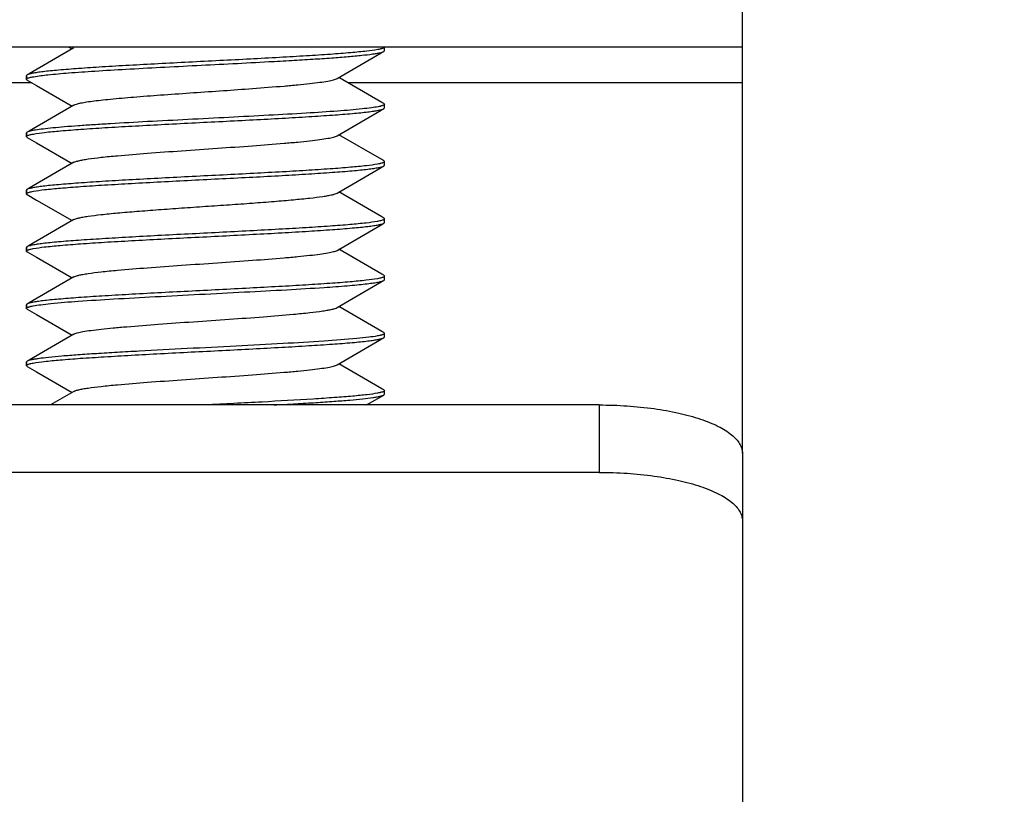
# Model space of a CAD drawing. Units: millimetres. Extents: x -561 to 1171, y -23 to 546.
# Drawn here: x 1006 to 1019, y 375 to 386 of the extents above; entities that cross this region are included whole.
import ezdxf

# ---------------------------------------------------------------- set-up
doc = ezdxf.new("R2010")
doc.units = ezdxf.units.MM
doc.header["$LTSCALE"] = 23.1
doc.layers.get('0').update_dxf_attribs({"linetype": 'CONTINUOUS'})
doc.layers.add('02___PRT_ALL_AXES', color=7, linetype='CONTINUOUS')
doc.styles.get("Standard").update_dxf_attribs({"font": 'txt', "width": 0.8})
doc.dimstyles.new('DIMSTYLE_1', dxfattribs={"dimtxt": 2.5, "dimasz": 2, "dimexe": 1, "dimexo": 0.5, "dimtad": 1, "dimdsep": 46, "dimtxsty": 'Standard', "dimblk": '_FILLED', "dimblk1": '_FILLED', "dimblk2": '_FILLED', "dimcen": 0.09, "dimclrt": 5, "dimazin": 2, "dimtp": 0.01, "dimtm": 0.01, "dimtfac": 1, "dimtofl": 0, "dimtmove": 0, "dimatfit": 3, "dimldrblk": '_FILLED', "dimfxl": 0, "dimtolj": 1, "dimarcsym": 0})

# ---------------------------------------------------------------- blocks, each defined once
blk = doc.blocks.new('_FILLED')
at = {"color": 0, "linetype": 'ByBlock'}
blk.add_solid([(0, 0), (-1, 0.25), (-1, -0.25)], dxfattribs=at)
blk = doc.blocks.new('*D13')
at = {"color": 2, "linetype": 'Continuous'}
for p, q in [((1150.762, 401.832), (1150.762, 338.679)), ((1000.762, 385.832), (1000.762, 338.679)), ((1000.762, 339.679), (1075.762, 339.679)), ((1150.762, 339.679), (1075.762, 339.679))]:
    blk.add_line(p, q, dxfattribs=at)
at = {"color": 2, "linetype": 'Continuous', "xscale": 2, "yscale": 2, "zscale": 2, "rotation": 180}
blk.add_blockref('_FILLED', (1000.762, 339.679), dxfattribs=at)
at = {"color": 2, "linetype": 'Continuous', "xscale": 2, "yscale": 2, "zscale": 2}
blk.add_blockref('_FILLED', (1150.762, 339.679), dxfattribs=at)
at = {"color": 5, "linetype": 'Continuous', "insert": (1075.762, 342.804), "char_height": 2.5, "width": 6, "attachment_point": 2, "line_spacing_factor": 0.9}
blk.add_mtext('150', dxfattribs=at)

msp = doc.modelspace()

# ---------------------------------------------------------------- linework, layer by layer
at = {"color": 3, "linetype": 'Continuous'}
for p, q in [((1015.762, 384.832), (1015.762, 386.832)), ((1015.762, 385.332), (1000.762, 385.332)), ((1005.839, 384.832), (1000.762, 384.832)), ((1015.762, 384.832), (1010.255, 384.832))]:
    msp.add_line(p, q, dxfattribs=at)
at = {"color": 7, "linetype": 'Continuous'}
for p, q in [((1006.356, 385.332), (1006.399, 385.307)), ((1005.762, 384.932), (1005.762, 384.882)), ((1005.772, 384.87), (1005.902, 384.795)), ((1010.724, 384.559), (1010.126, 384.907)), ((1005.902, 384.795), (1006.399, 384.507)), ((1010.753, 384.543), (1010.724, 384.559)), ((1005.762, 384.132), (1005.762, 384.082)), ((1005.772, 384.07), (1005.902, 383.995)), ((1005.902, 383.995), (1006.399, 383.707)), ((1010.724, 383.759), (1010.126, 384.107)), ((1010.753, 383.743), (1010.724, 383.759)), ((1005.762, 383.332), (1005.762, 383.282)), ((1010.724, 382.959), (1010.126, 383.307)), ((1005.772, 383.27), (1005.902, 383.195)), ((1005.902, 383.195), (1006.399, 382.907)), ((1010.753, 382.943), (1010.724, 382.959)), ((1005.762, 382.532), (1005.762, 382.482)), ((1005.772, 382.47), (1005.902, 382.395)), ((1010.724, 382.159), (1010.126, 382.507)), ((1005.902, 382.395), (1006.399, 382.107)), ((1010.753, 382.143), (1010.724, 382.159)), ((1005.762, 381.732), (1005.762, 381.682)), ((1005.772, 381.67), (1005.902, 381.595)), ((1010.724, 381.359), (1010.126, 381.707)), ((1005.902, 381.595), (1006.399, 381.307)), ((1010.753, 381.343), (1010.724, 381.359)), ((1005.762, 380.932), (1005.762, 380.882)), ((1005.772, 380.87), (1005.902, 380.795)), ((1010.724, 380.559), (1010.126, 380.907)), ((1005.902, 380.795), (1006.399, 380.507)), ((1010.753, 380.543), (1010.724, 380.559)), ((1006.425, 380.522), (1006.098, 380.332)), ((1010.513, 380.332), (1010.753, 380.47))]:
    msp.add_line(p, q, dxfattribs=at)
for points in [[(1006.425, 385.322), (1005.801, 384.959), (1005.772, 384.943)], [(1010.1, 384.891), (1010.718, 385.25), (1010.753, 385.27)], [(1006.425, 384.522), (1005.801, 384.159), (1005.772, 384.143)], [(1010.1, 384.091), (1010.718, 384.45), (1010.753, 384.47)], [(1006.425, 383.722), (1005.801, 383.359), (1005.772, 383.343)], [(1010.1, 383.291), (1010.718, 383.65), (1010.753, 383.67)], [(1006.425, 382.922), (1005.801, 382.559), (1005.772, 382.543)], [(1010.1, 382.491), (1010.718, 382.85), (1010.753, 382.87)], [(1006.425, 382.122), (1005.801, 381.759), (1005.772, 381.743)], [(1010.1, 381.691), (1010.718, 382.05), (1010.753, 382.07)], [(1006.425, 381.322), (1005.801, 380.959), (1005.772, 380.943)], [(1010.1, 380.891), (1010.718, 381.25), (1010.753, 381.27)]]:
    msp.add_lwpolyline(points, dxfattribs=at)
for points, knots in [([(1010.668, 385.296), (1010.617, 385.287), (1010.492, 385.271), (1010.273, 385.25), (1009.993, 385.228), (1009.661, 385.207), (1009.288, 385.185), (1008.883, 385.163), (1008.46, 385.142), (1008.031, 385.12), (1007.609, 385.098), (1007.206, 385.076), (1006.835, 385.055), (1006.507, 385.033), (1006.266, 385.014), (1006.101, 384.999), (1006.001, 384.988), (1005.919, 384.977), (1005.853, 384.967), (1005.806, 384.956), (1005.781, 384.948), (1005.772, 384.943)], [0, 0, 0, 0, 0.031613, 0.076912, 0.134591, 0.202943, 0.279926, 0.363236, 0.450374, 0.538733, 0.625667, 0.708566, 0.784941, 0.852504, 0.909246, 0.933018, 0.95349, 0.970508, 0.983965, 0.99379, 1, 1, 1, 1]), ([(1009.149, 385.128), (1009.255, 385.133), (1009.459, 385.145), (1009.751, 385.162), (1010.014, 385.18), (1010.243, 385.197), (1010.433, 385.215), (1010.565, 385.23), (1010.649, 385.243), (1010.694, 385.251), (1010.728, 385.26), (1010.746, 385.266), (1010.753, 385.27)], [0, 0, 0, 0, 0.197208, 0.379947, 0.544442, 0.687609, 0.806671, 0.899366, 0.935275, 0.964039, 0.985581, 1, 1, 1, 1]), ([(1010.709, 385.305), (1010.706, 385.304), (1010.693, 385.301), (1010.679, 385.298), (1010.668, 385.296)], [0, 0, 0, 0, 0.224871, 1, 1, 1, 1]), ([(1010.739, 385.314), (1010.737, 385.313), (1010.727, 385.31), (1010.717, 385.307), (1010.709, 385.305)], [0, 0, 0, 0, 0.216013, 1, 1, 1, 1]), ([(1010.762, 385.332), (1010.762, 385.328), (1010.754, 385.32), (1010.745, 385.316), (1010.739, 385.314)], [0, 0, 0, 0, 0.348209, 1, 1, 1, 1]), ([(1010.753, 385.27), (1010.754, 385.271), (1010.758, 385.274), (1010.762, 385.278), (1010.762, 385.282)], [0, 0, 0, 0, 0.33647, 1, 1, 1, 1]), ([(1005.866, 384.918), (1005.931, 384.93), (1006.092, 384.949), (1006.376, 384.974), (1006.74, 384.999), (1007.168, 385.024), (1007.642, 385.05), (1008.308, 385.084), (1008.813, 385.109), (1009.149, 385.128)], [0, 0, 0, 0, 0.060001, 0.148007, 0.260411, 0.392534, 0.538847, 0.693193, 1, 1, 1, 1]), ([(1005.772, 384.943), (1005.771, 384.942), (1005.767, 384.939), (1005.762, 384.935), (1005.762, 384.932)], [0, 0, 0, 0, 0.336501, 1, 1, 1, 1]), ([(1005.762, 384.882), (1005.762, 384.885), (1005.772, 384.894), (1005.781, 384.897), (1005.788, 384.9)], [0, 0, 0, 0, 0.343938, 1, 1, 1, 1]), ([(1005.772, 384.87), (1005.771, 384.871), (1005.767, 384.874), (1005.762, 384.878), (1005.762, 384.882)], [0, 0, 0, 0, 0.336493, 1, 1, 1, 1]), ([(1005.788, 384.9), (1005.79, 384.901), (1005.801, 384.904), (1005.812, 384.907), (1005.82, 384.909)], [0, 0, 0, 0, 0.215582, 1, 1, 1, 1]), ([(1005.82, 384.909), (1005.824, 384.91), (1005.839, 384.913), (1005.854, 384.916), (1005.866, 384.918)], [0, 0, 0, 0, 0.224502, 1, 1, 1, 1]), ([(1008.919, 384.753), (1009.066, 384.764), (1009.277, 384.78), (1009.544, 384.804), (1009.712, 384.821), (1009.852, 384.837), (1009.963, 384.854), (1010.036, 384.869), (1010.078, 384.881), (1010.094, 384.888), (1010.1, 384.891)], [0, 0, 0, 0, 0.371489, 0.533362, 0.675256, 0.794676, 0.889455, 0.958092, 0.982353, 1, 1, 1, 1]), ([(1006.425, 384.522), (1006.436, 384.528), (1006.469, 384.539), (1006.528, 384.553), (1006.61, 384.567), (1006.713, 384.581), (1006.836, 384.595), (1007.035, 384.615), (1007.32, 384.639), (1007.694, 384.667), (1008.097, 384.695), (1008.509, 384.723), (1008.783, 384.743), (1008.919, 384.753)], [0, 0, 0, 0, 0.015685, 0.040197, 0.073442, 0.115091, 0.164646, 0.221497, 0.354143, 0.506323, 0.670289, 0.837702, 1, 1, 1, 1]), ([(1010.762, 384.532), (1010.762, 384.528), (1010.755, 384.52), (1010.746, 384.517), (1010.74, 384.515)], [0, 0, 0, 0, 0.35201, 1, 1, 1, 1]), ([(1010.753, 384.543), (1010.754, 384.542), (1010.758, 384.539), (1010.762, 384.535), (1010.762, 384.532)], [0, 0, 0, 0, 0.336502, 1, 1, 1, 1]), ([(1005.861, 384.117), (1005.912, 384.127), (1006.038, 384.143), (1006.259, 384.164), (1006.54, 384.185), (1006.872, 384.207), (1007.246, 384.229), (1007.65, 384.25), (1008.073, 384.272), (1008.501, 384.294), (1008.922, 384.315), (1009.324, 384.337), (1009.693, 384.359), (1010.02, 384.38), (1010.261, 384.399), (1010.425, 384.414), (1010.525, 384.425), (1010.607, 384.436), (1010.672, 384.447), (1010.719, 384.457), (1010.744, 384.465), (1010.753, 384.47)], [0, 0, 0, 0, 0.031999, 0.077613, 0.135527, 0.204031, 0.28109, 0.364409, 0.451498, 0.539754, 0.626545, 0.709274, 0.785473, 0.852873, 0.909471, 0.933182, 0.9536, 0.970574, 0.983998, 0.993801, 1, 1, 1, 1]), ([(1010.674, 384.498), (1010.643, 384.492), (1010.569, 384.481), (1010.382, 384.459), (1010.079, 384.434), (1009.644, 384.405), (1009.323, 384.387), (1009.149, 384.378)], [0, 0, 0, 0, 0.062262, 0.145286, 0.369027, 0.659195, 1, 1, 1, 1]), ([(1010.713, 384.506), (1010.71, 384.505), (1010.697, 384.502), (1010.684, 384.5), (1010.674, 384.498)], [0, 0, 0, 0, 0.224826, 1, 1, 1, 1]), ([(1010.74, 384.515), (1010.738, 384.514), (1010.729, 384.511), (1010.72, 384.508), (1010.713, 384.506)], [0, 0, 0, 0, 0.216115, 1, 1, 1, 1]), ([(1010.753, 384.47), (1010.754, 384.471), (1010.758, 384.474), (1010.762, 384.478), (1010.762, 384.482)], [0, 0, 0, 0, 0.336495, 1, 1, 1, 1]), ([(1009.149, 384.378), (1008.963, 384.368), (1008.585, 384.348), (1008.02, 384.319), (1007.468, 384.291), (1007.029, 384.266), (1006.706, 384.246), (1006.493, 384.232), (1006.303, 384.217), (1006.14, 384.203), (1006.004, 384.189), (1005.899, 384.174), (1005.83, 384.162), (1005.791, 384.151), (1005.777, 384.146), (1005.772, 384.143)], [0, 0, 0, 0, 0.164892, 0.334901, 0.501079, 0.654625, 0.724092, 0.787439, 0.843841, 0.892551, 0.932949, 0.964508, 0.986889, 0.994586, 1, 1, 1, 1]), ([(1005.772, 384.143), (1005.771, 384.142), (1005.767, 384.139), (1005.762, 384.135), (1005.762, 384.132)], [0, 0, 0, 0, 0.33652, 1, 1, 1, 1]), ([(1005.817, 384.108), (1005.821, 384.109), (1005.835, 384.112), (1005.849, 384.115), (1005.861, 384.117)], [0, 0, 0, 0, 0.224524, 1, 1, 1, 1]), ([(1005.762, 384.082), (1005.762, 384.085), (1005.771, 384.094), (1005.78, 384.097), (1005.787, 384.099)], [0, 0, 0, 0, 0.346841, 1, 1, 1, 1]), ([(1005.772, 384.07), (1005.771, 384.071), (1005.767, 384.074), (1005.762, 384.078), (1005.762, 384.082)], [0, 0, 0, 0, 0.336498, 1, 1, 1, 1]), ([(1005.787, 384.099), (1005.789, 384.1), (1005.799, 384.104), (1005.809, 384.106), (1005.817, 384.108)], [0, 0, 0, 0, 0.2157, 1, 1, 1, 1]), ([(1006.425, 383.722), (1006.434, 383.727), (1006.457, 383.735), (1006.499, 383.746), (1006.556, 383.758), (1006.659, 383.774), (1006.82, 383.794), (1007.096, 383.821), (1007.471, 383.851), (1007.937, 383.884), (1008.426, 383.918), (1008.904, 383.951), (1009.278, 383.98), (1009.545, 384.004), (1009.712, 384.021), (1009.852, 384.038), (1009.963, 384.054), (1010.036, 384.069), (1010.078, 384.081), (1010.094, 384.088), (1010.1, 384.091)], [0, 0, 0, 0, 0.008045, 0.019901, 0.035586, 0.055022, 0.104535, 0.166919, 0.280143, 0.409476, 0.545446, 0.678083, 0.797668, 0.849777, 0.895465, 0.933898, 0.964413, 0.986502, 0.994318, 1, 1, 1, 1]), ([(1010.709, 383.705), (1010.705, 383.704), (1010.691, 383.701), (1010.677, 383.698), (1010.666, 383.696)], [0, 0, 0, 0, 0.224526, 1, 1, 1, 1]), ([(1010.739, 383.714), (1010.736, 383.713), (1010.727, 383.71), (1010.716, 383.707), (1010.709, 383.705)], [0, 0, 0, 0, 0.215729, 1, 1, 1, 1]), ([(1010.762, 383.732), (1010.762, 383.728), (1010.754, 383.72), (1010.745, 383.716), (1010.739, 383.714)], [0, 0, 0, 0, 0.347796, 1, 1, 1, 1]), ([(1010.753, 383.743), (1010.754, 383.742), (1010.758, 383.739), (1010.762, 383.735), (1010.762, 383.732)], [0, 0, 0, 0, 0.336502, 1, 1, 1, 1]), ([(1010.666, 383.696), (1010.615, 383.687), (1010.489, 383.67), (1010.269, 383.649), (1009.989, 383.628), (1009.657, 383.606), (1009.283, 383.585), (1008.879, 383.563), (1008.456, 383.541), (1008.027, 383.52), (1007.605, 383.498), (1007.203, 383.476), (1006.833, 383.455), (1006.506, 383.433), (1006.265, 383.414), (1006.1, 383.399), (1006.001, 383.388), (1005.918, 383.377), (1005.853, 383.367), (1005.806, 383.356), (1005.781, 383.348), (1005.772, 383.343)], [0, 0, 0, 0, 0.031829, 0.077305, 0.135116, 0.203552, 0.280577, 0.363891, 0.451003, 0.539305, 0.626159, 0.708961, 0.785236, 0.852707, 0.909369, 0.933108, 0.953551, 0.970544, 0.983983, 0.993796, 1, 1, 1, 1]), ([(1005.859, 383.317), (1005.91, 383.327), (1006.036, 383.343), (1006.256, 383.364), (1006.536, 383.385), (1006.868, 383.407), (1007.242, 383.428), (1007.646, 383.45), (1008.069, 383.472), (1008.498, 383.494), (1008.919, 383.515), (1009.321, 383.537), (1009.692, 383.559), (1010.019, 383.58), (1010.26, 383.599), (1010.425, 383.614), (1010.524, 383.625), (1010.607, 383.636), (1010.672, 383.647), (1010.719, 383.657), (1010.744, 383.665), (1010.753, 383.67)], [0, 0, 0, 0, 0.031818, 0.077286, 0.13509, 0.203522, 0.280544, 0.363858, 0.450972, 0.539277, 0.626134, 0.708941, 0.785221, 0.852696, 0.909362, 0.933103, 0.953547, 0.970542, 0.983982, 0.993796, 1, 1, 1, 1]), ([(1010.753, 383.67), (1010.754, 383.671), (1010.758, 383.674), (1010.762, 383.678), (1010.762, 383.682)], [0, 0, 0, 0, 0.336501, 1, 1, 1, 1]), ([(1005.772, 383.343), (1005.771, 383.342), (1005.767, 383.339), (1005.762, 383.335), (1005.762, 383.332)], [0, 0, 0, 0, 0.3365, 1, 1, 1, 1]), ([(1005.762, 383.282), (1005.762, 383.285), (1005.771, 383.294), (1005.78, 383.297), (1005.786, 383.299)], [0, 0, 0, 0, 0.347841, 1, 1, 1, 1]), ([(1005.786, 383.299), (1005.788, 383.3), (1005.798, 383.303), (1005.808, 383.306), (1005.816, 383.308)], [0, 0, 0, 0, 0.215736, 1, 1, 1, 1]), ([(1005.816, 383.308), (1005.82, 383.309), (1005.834, 383.312), (1005.848, 383.315), (1005.859, 383.317)], [0, 0, 0, 0, 0.224532, 1, 1, 1, 1]), ([(1006.425, 382.922), (1006.434, 382.927), (1006.457, 382.935), (1006.499, 382.946), (1006.556, 382.958), (1006.659, 382.974), (1006.82, 382.994), (1007.047, 383.016), (1007.314, 383.038), (1007.612, 383.061), (1007.932, 383.084), (1008.262, 383.107), (1008.593, 383.129), (1008.912, 383.152), (1009.211, 383.175), (1009.478, 383.197), (1009.705, 383.22), (1009.866, 383.239), (1009.969, 383.256), (1010.026, 383.267), (1010.068, 383.278), (1010.091, 383.286), (1010.1, 383.291)], [0, 0, 0, 0, 0.008039, 0.019899, 0.035585, 0.055015, 0.10453, 0.166919, 0.240173, 0.321913, 0.409475, 0.499999, 0.590521, 0.678084, 0.759827, 0.83308, 0.895464, 0.94498, 0.964413, 0.980102, 0.991956, 1, 1, 1, 1]), ([(1005.772, 383.27), (1005.771, 383.271), (1005.767, 383.274), (1005.762, 383.278), (1005.762, 383.282)], [0, 0, 0, 0, 0.336503, 1, 1, 1, 1]), ([(1010.664, 382.896), (1010.613, 382.886), (1010.487, 382.87), (1010.266, 382.849), (1009.985, 382.828), (1009.653, 382.806), (1009.279, 382.785), (1008.875, 382.763), (1008.452, 382.741), (1008.024, 382.719), (1007.603, 382.698), (1007.201, 382.676), (1006.832, 382.654), (1006.505, 382.633), (1006.264, 382.614), (1006.1, 382.599), (1006, 382.588), (1005.918, 382.577), (1005.853, 382.567), (1005.806, 382.556), (1005.781, 382.548), (1005.772, 382.543)], [0, 0, 0, 0, 0.032014, 0.07764, 0.135563, 0.204072, 0.281135, 0.364454, 0.451542, 0.539794, 0.626579, 0.709302, 0.785494, 0.852887, 0.90948, 0.933188, 0.953605, 0.970577, 0.983999, 0.993802, 1, 1, 1, 1]), ([(1010.708, 382.905), (1010.704, 382.904), (1010.69, 382.901), (1010.676, 382.898), (1010.664, 382.896)], [0, 0, 0, 0, 0.224524, 1, 1, 1, 1]), ([(1010.738, 382.914), (1010.736, 382.913), (1010.726, 382.91), (1010.716, 382.907), (1010.708, 382.905)], [0, 0, 0, 0, 0.215698, 1, 1, 1, 1]), ([(1010.762, 382.932), (1010.762, 382.928), (1010.754, 382.919), (1010.744, 382.916), (1010.738, 382.914)], [0, 0, 0, 0, 0.346758, 1, 1, 1, 1]), ([(1010.753, 382.943), (1010.754, 382.942), (1010.758, 382.939), (1010.762, 382.935), (1010.762, 382.932)], [0, 0, 0, 0, 0.336497, 1, 1, 1, 1]), ([(1010.753, 382.87), (1010.754, 382.871), (1010.758, 382.874), (1010.762, 382.878), (1010.762, 382.882)], [0, 0, 0, 0, 0.336503, 1, 1, 1, 1]), ([(1005.858, 382.517), (1005.909, 382.526), (1006.034, 382.542), (1006.254, 382.564), (1006.534, 382.585), (1006.866, 382.607), (1007.239, 382.628), (1007.644, 382.65), (1008.067, 382.672), (1008.496, 382.693), (1008.918, 382.715), (1009.32, 382.737), (1009.691, 382.759), (1010.018, 382.78), (1010.26, 382.799), (1010.424, 382.814), (1010.524, 382.825), (1010.607, 382.836), (1010.672, 382.847), (1010.719, 382.857), (1010.744, 382.865), (1010.753, 382.87)], [0, 0, 0, 0, 0.03171, 0.077089, 0.134827, 0.203217, 0.280218, 0.363528, 0.450656, 0.53899, 0.625888, 0.708743, 0.785071, 0.852592, 0.909299, 0.933057, 0.953517, 0.970523, 0.983972, 0.993793, 1, 1, 1, 1]), ([(1005.772, 382.543), (1005.771, 382.542), (1005.767, 382.539), (1005.762, 382.535), (1005.762, 382.532)], [0, 0, 0, 0, 0.336494, 1, 1, 1, 1]), ([(1005.762, 382.482), (1005.762, 382.485), (1005.771, 382.494), (1005.78, 382.497), (1005.786, 382.499)], [0, 0, 0, 0, 0.348278, 1, 1, 1, 1]), ([(1005.772, 382.47), (1005.771, 382.471), (1005.767, 382.474), (1005.762, 382.478), (1005.762, 382.482)], [0, 0, 0, 0, 0.336503, 1, 1, 1, 1]), ([(1005.786, 382.499), (1005.788, 382.5), (1005.798, 382.503), (1005.808, 382.506), (1005.816, 382.508)], [0, 0, 0, 0, 0.215808, 1, 1, 1, 1]), ([(1005.816, 382.508), (1005.819, 382.509), (1005.833, 382.512), (1005.847, 382.515), (1005.858, 382.517)], [0, 0, 0, 0, 0.224609, 1, 1, 1, 1]), ([(1006.425, 382.122), (1006.434, 382.127), (1006.457, 382.135), (1006.499, 382.146), (1006.556, 382.158), (1006.659, 382.174), (1006.82, 382.194), (1007.096, 382.221), (1007.471, 382.251), (1007.937, 382.284), (1008.426, 382.318), (1008.904, 382.351), (1009.278, 382.38), (1009.545, 382.404), (1009.712, 382.421), (1009.852, 382.438), (1009.963, 382.454), (1010.036, 382.469), (1010.078, 382.481), (1010.094, 382.488), (1010.1, 382.491)], [0, 0, 0, 0, 0.008043, 0.019897, 0.035587, 0.055018, 0.104535, 0.16692, 0.280144, 0.409477, 0.545447, 0.678085, 0.79767, 0.849778, 0.895466, 0.933902, 0.964412, 0.986507, 0.99432, 1, 1, 1, 1]), ([(1010.664, 382.096), (1010.612, 382.086), (1010.486, 382.07), (1010.265, 382.049), (1009.984, 382.028), (1009.652, 382.006), (1009.278, 381.985), (1008.874, 381.963), (1008.451, 381.941), (1008.023, 381.919), (1007.602, 381.898), (1007.201, 381.876), (1006.831, 381.854), (1006.505, 381.833), (1006.264, 381.814), (1006.1, 381.799), (1006, 381.788), (1005.918, 381.777), (1005.853, 381.767), (1005.806, 381.756), (1005.781, 381.748), (1005.772, 381.743)], [0, 0, 0, 0, 0.032052, 0.07771, 0.135656, 0.204181, 0.281252, 0.364575, 0.451658, 0.5399, 0.62667, 0.709376, 0.785551, 0.852929, 0.909505, 0.933207, 0.953618, 0.970585, 0.984003, 0.993803, 1, 1, 1, 1]), ([(1009.92, 381.974), (1010.028, 381.981), (1010.181, 381.992), (1010.372, 382.009), (1010.488, 382.021), (1010.585, 382.033), (1010.66, 382.044), (1010.714, 382.056), (1010.743, 382.065), (1010.753, 382.07)], [0, 0, 0, 0, 0.385313, 0.547248, 0.686638, 0.802336, 0.893443, 0.95934, 1, 1, 1, 1]), ([(1010.707, 382.105), (1010.704, 382.104), (1010.69, 382.101), (1010.675, 382.098), (1010.664, 382.096)], [0, 0, 0, 0, 0.224529, 1, 1, 1, 1]), ([(1010.738, 382.114), (1010.736, 382.113), (1010.726, 382.11), (1010.715, 382.107), (1010.707, 382.105)], [0, 0, 0, 0, 0.215695, 1, 1, 1, 1]), ([(1010.762, 382.132), (1010.762, 382.128), (1010.754, 382.119), (1010.744, 382.116), (1010.738, 382.114)], [0, 0, 0, 0, 0.346531, 1, 1, 1, 1]), ([(1010.753, 382.143), (1010.754, 382.142), (1010.758, 382.139), (1010.762, 382.135), (1010.762, 382.132)], [0, 0, 0, 0, 0.336493, 1, 1, 1, 1]), ([(1010.753, 382.07), (1010.754, 382.071), (1010.758, 382.074), (1010.762, 382.078), (1010.762, 382.082)], [0, 0, 0, 0, 0.336498, 1, 1, 1, 1]), ([(1005.857, 381.717), (1005.892, 381.723), (1005.974, 381.735), (1006.183, 381.758), (1006.524, 381.785), (1007.009, 381.815), (1007.574, 381.846), (1008.183, 381.878), (1008.796, 381.909), (1009.376, 381.94), (1009.747, 381.962), (1009.92, 381.974)], [0, 0, 0, 0, 0.026033, 0.060989, 0.155417, 0.277438, 0.419368, 0.572228, 0.726369, 0.872026, 1, 1, 1, 1]), ([(1005.772, 381.743), (1005.771, 381.742), (1005.767, 381.739), (1005.762, 381.735), (1005.762, 381.732)], [0, 0, 0, 0, 0.336492, 1, 1, 1, 1]), ([(1005.762, 381.682), (1005.762, 381.685), (1005.771, 381.694), (1005.78, 381.697), (1005.786, 381.699)], [0, 0, 0, 0, 0.34825, 1, 1, 1, 1]), ([(1005.772, 381.67), (1005.771, 381.671), (1005.767, 381.674), (1005.762, 381.678), (1005.762, 381.682)], [0, 0, 0, 0, 0.336501, 1, 1, 1, 1]), ([(1005.786, 381.699), (1005.788, 381.7), (1005.798, 381.703), (1005.808, 381.706), (1005.816, 381.708)], [0, 0, 0, 0, 0.21602, 1, 1, 1, 1]), ([(1005.816, 381.708), (1005.819, 381.709), (1005.832, 381.712), (1005.846, 381.715), (1005.857, 381.717)], [0, 0, 0, 0, 0.224878, 1, 1, 1, 1]), ([(1009.49, 381.599), (1009.566, 381.606), (1009.704, 381.62), (1009.865, 381.639), (1009.969, 381.656), (1010.026, 381.667), (1010.068, 381.678), (1010.091, 381.686), (1010.1, 381.691)], [0, 0, 0, 0, 0.373662, 0.670466, 0.786866, 0.8808, 0.951823, 1, 1, 1, 1]), ([(1006.425, 381.322), (1006.431, 381.325), (1006.447, 381.332), (1006.489, 381.344), (1006.562, 381.359), (1006.673, 381.376), (1006.813, 381.392), (1006.98, 381.409), (1007.247, 381.433), (1007.62, 381.462), (1008.098, 381.495), (1008.587, 381.529), (1009.052, 381.562), (1009.351, 381.586), (1009.49, 381.599)], [0, 0, 0, 0, 0.006821, 0.016201, 0.042707, 0.079323, 0.125441, 0.180263, 0.242793, 0.3863, 0.545488, 0.70871, 0.863991, 1, 1, 1, 1]), ([(1009.92, 381.224), (1009.729, 381.211), (1009.32, 381.187), (1008.682, 381.153), (1008.012, 381.119), (1007.457, 381.09), (1007.035, 381.066), (1006.749, 381.049), (1006.493, 381.032), (1006.27, 381.015), (1006.085, 380.998), (1005.956, 380.983), (1005.874, 380.97), (1005.83, 380.962), (1005.797, 380.953), (1005.779, 380.947), (1005.772, 380.943)], [0, 0, 0, 0, 0.137899, 0.295494, 0.460902, 0.621639, 0.696433, 0.765589, 0.827803, 0.881903, 0.926872, 0.961888, 0.975463, 0.986347, 0.994513, 1, 1, 1, 1]), ([(1005.857, 380.917), (1005.908, 380.926), (1006.033, 380.942), (1006.253, 380.964), (1006.532, 380.985), (1006.864, 381.006), (1007.238, 381.028), (1007.642, 381.05), (1008.066, 381.072), (1008.495, 381.093), (1008.917, 381.115), (1009.319, 381.137), (1009.69, 381.159), (1010.018, 381.18), (1010.26, 381.199), (1010.424, 381.214), (1010.524, 381.225), (1010.607, 381.236), (1010.672, 381.247), (1010.719, 381.257), (1010.744, 381.265), (1010.753, 381.27)], [0, 0, 0, 0, 0.031641, 0.076962, 0.134657, 0.20302, 0.280012, 0.363323, 0.450458, 0.538809, 0.625734, 0.708621, 0.784984, 0.852536, 0.909265, 0.933032, 0.953499, 0.970513, 0.983967, 0.993791, 1, 1, 1, 1]), ([(1010.664, 381.296), (1010.624, 381.288), (1010.528, 381.275), (1010.28, 381.249), (1010.072, 381.234), (1009.92, 381.224)], [0, 0, 0, 0, 0.164352, 0.388811, 1, 1, 1, 1]), ([(1010.707, 381.305), (1010.704, 381.304), (1010.69, 381.301), (1010.675, 381.298), (1010.664, 381.296)], [0, 0, 0, 0, 0.224524, 1, 1, 1, 1]), ([(1010.738, 381.314), (1010.736, 381.313), (1010.726, 381.31), (1010.715, 381.307), (1010.707, 381.305)], [0, 0, 0, 0, 0.215684, 1, 1, 1, 1]), ([(1010.762, 381.332), (1010.762, 381.328), (1010.754, 381.319), (1010.744, 381.316), (1010.738, 381.314)], [0, 0, 0, 0, 0.346569, 1, 1, 1, 1]), ([(1010.753, 381.343), (1010.754, 381.342), (1010.758, 381.339), (1010.762, 381.335), (1010.762, 381.332)], [0, 0, 0, 0, 0.336491, 1, 1, 1, 1]), ([(1010.753, 381.27), (1010.754, 381.271), (1010.758, 381.274), (1010.762, 381.278), (1010.762, 381.282)], [0, 0, 0, 0, 0.3365, 1, 1, 1, 1]), ([(1005.772, 380.943), (1005.771, 380.942), (1005.767, 380.939), (1005.762, 380.935), (1005.762, 380.932)], [0, 0, 0, 0, 0.336492, 1, 1, 1, 1]), ([(1005.762, 380.882), (1005.762, 380.885), (1005.771, 380.894), (1005.78, 380.897), (1005.786, 380.899)], [0, 0, 0, 0, 0.347985, 1, 1, 1, 1]), ([(1005.772, 380.87), (1005.771, 380.871), (1005.767, 380.874), (1005.762, 380.878), (1005.762, 380.882)], [0, 0, 0, 0, 0.3365, 1, 1, 1, 1]), ([(1005.786, 380.899), (1005.788, 380.9), (1005.798, 380.903), (1005.808, 380.906), (1005.816, 380.908)], [0, 0, 0, 0, 0.216031, 1, 1, 1, 1]), ([(1005.816, 380.908), (1005.819, 380.909), (1005.833, 380.912), (1005.846, 380.915), (1005.857, 380.917)], [0, 0, 0, 0, 0.224892, 1, 1, 1, 1]), ([(1006.425, 380.522), (1006.434, 380.527), (1006.457, 380.535), (1006.499, 380.546), (1006.556, 380.558), (1006.659, 380.574), (1006.82, 380.594), (1007.096, 380.621), (1007.471, 380.651), (1007.937, 380.684), (1008.426, 380.718), (1008.904, 380.751), (1009.278, 380.78), (1009.545, 380.804), (1009.712, 380.821), (1009.852, 380.838), (1009.963, 380.854), (1010.036, 380.869), (1010.078, 380.881), (1010.094, 380.888), (1010.1, 380.891)], [0, 0, 0, 0, 0.008039, 0.019898, 0.035585, 0.055014, 0.104532, 0.166919, 0.280142, 0.409475, 0.545445, 0.678083, 0.797668, 0.849779, 0.895463, 0.933903, 0.96441, 0.986506, 0.994317, 1, 1, 1, 1]), ([(1010.753, 380.543), (1010.754, 380.542), (1010.758, 380.539), (1010.762, 380.535), (1010.762, 380.532)], [0, 0, 0, 0, 0.336492, 1, 1, 1, 1]), ([(1010.665, 380.496), (1010.618, 380.487), (1010.503, 380.472), (1010.304, 380.452), (1010.051, 380.433), (1009.629, 380.404), (1009.028, 380.371), (1008.527, 380.345), (1008.263, 380.332)], [0, 0, 0, 0, 0.059711, 0.143601, 0.249577, 0.374943, 0.670534, 1, 1, 1, 1]), ([(1009.219, 380.332), (1009.321, 380.337), (1009.516, 380.348), (1009.796, 380.365), (1010.047, 380.382), (1010.266, 380.399), (1010.447, 380.416), (1010.573, 380.431), (1010.653, 380.443), (1010.696, 380.452), (1010.729, 380.46), (1010.746, 380.467), (1010.753, 380.47)], [0, 0, 0, 0, 0.19802, 0.380887, 0.545237, 0.688059, 0.806743, 0.899175, 0.935031, 0.963805, 0.985425, 1, 1, 1, 1]), ([(1010.708, 380.505), (1010.704, 380.504), (1010.69, 380.501), (1010.676, 380.498), (1010.665, 380.496)], [0, 0, 0, 0, 0.224571, 1, 1, 1, 1]), ([(1010.738, 380.514), (1010.736, 380.513), (1010.726, 380.51), (1010.716, 380.507), (1010.708, 380.505)], [0, 0, 0, 0, 0.215746, 1, 1, 1, 1]), ([(1010.762, 380.532), (1010.762, 380.528), (1010.754, 380.519), (1010.745, 380.516), (1010.738, 380.514)], [0, 0, 0, 0, 0.346871, 1, 1, 1, 1]), ([(1010.753, 380.47), (1010.754, 380.471), (1010.758, 380.474), (1010.762, 380.478), (1010.762, 380.482)], [0, 0, 0, 0, 0.336499, 1, 1, 1, 1])]:
    msp.add_open_spline(points, degree=3, knots=knots, dxfattribs=at)
at = {"layer": '02___PRT_ALL_AXES', "color": 7, "linetype": 'Continuous'}
for p, q in [((1010.762, 385.282), (1010.762, 385.332)), ((1005.762, 384.882), (1005.762, 384.932)), ((1010.762, 384.482), (1010.762, 384.532)), ((1005.762, 384.082), (1005.762, 384.132)), ((1010.762, 383.682), (1010.762, 383.732)), ((1005.762, 383.282), (1005.762, 383.332)), ((1010.762, 382.882), (1010.762, 382.932)), ((1005.762, 382.482), (1005.762, 382.532)), ((1010.762, 382.082), (1010.762, 382.132)), ((1005.762, 381.682), (1005.762, 381.732)), ((1010.762, 381.282), (1010.762, 381.332)), ((1005.762, 380.882), (1005.762, 380.932)), ((1010.762, 380.482), (1010.762, 380.532)), ((1013.762, 380.332), (1013.762, 379.39)), ((1015.762, 379.658), (1015.762, 374.624)), ((1013.762, 379.39), (1002.762, 379.39))]:
    msp.add_line(p, q, dxfattribs=at)
at = {"layer": '02___PRT_ALL_AXES', "color": 3, "linetype": 'Continuous'}
for p, q in [((1015.762, 379.658), (1015.762, 384.832)), ((1013.762, 380.332), (1002.762, 380.332))]:
    msp.add_line(p, q, dxfattribs=at)
msp.add_open_spline([(1013.762, 380.332), (1013.893, 380.332), (1014.149, 380.323), (1014.52, 380.286), (1014.863, 380.225), (1015.164, 380.144), (1015.413, 380.046), (1015.58, 379.946), (1015.676, 379.858), (1015.725, 379.793), (1015.755, 379.726), (1015.762, 379.68), (1015.762, 379.658)], degree=3, knots=[0, 0, 0, 0, 0.175072, 0.344241, 0.501797, 0.642828, 0.763417, 0.861405, 0.90214, 0.938005, 0.97008, 1, 1, 1, 1], dxfattribs=at)
at = {"layer": '02___PRT_ALL_AXES', "color": 7, "linetype": 'Continuous'}
msp.add_open_spline([(1013.762, 379.39), (1013.893, 379.39), (1014.149, 379.382), (1014.52, 379.344), (1014.863, 379.284), (1015.164, 379.203), (1015.413, 379.104), (1015.58, 379.004), (1015.676, 378.916), (1015.725, 378.851), (1015.755, 378.785), (1015.762, 378.738), (1015.762, 378.716)], degree=3, knots=[0, 0, 0, 0, 0.175072, 0.344241, 0.501797, 0.642828, 0.763417, 0.861405, 0.90214, 0.938005, 0.97008, 1, 1, 1, 1], dxfattribs=at)

# ---------------------------------------------------------------- dimensions: what is measured, and where the dimension line sits
at = {"color": 2, "linetype": 'Continuous'}
dim = msp.add_linear_dim(base=(1000.762, 339.679), p1=(1150.762, 402.332), p2=(1000.762, 386.332), angle=180, dimstyle='DIMSTYLE_1', dxfattribs=at)
dim.commit()
dim.dimension.update_dxf_attribs({"geometry": '*D13', "text_midpoint": (1076.013, 339.679), "dimtype": 160})

doc.saveas('drawing.dxf')
